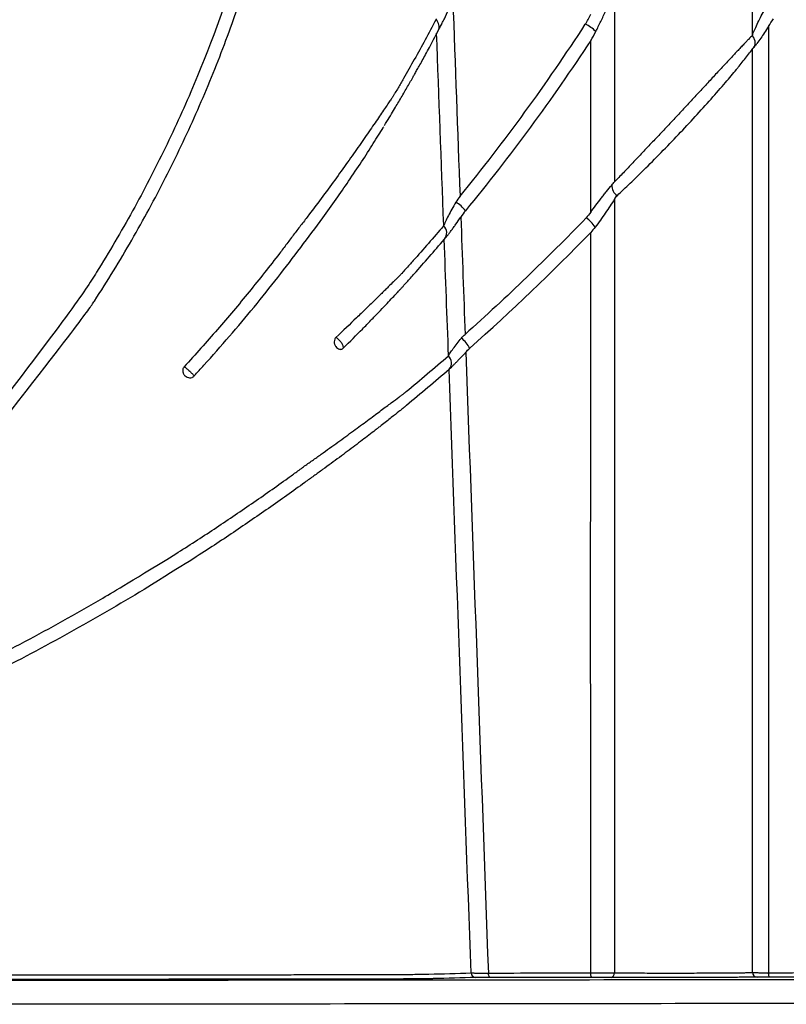
# Model space of a CAD drawing. Units: inches. Extents: x -791 to -429, y -557 to -87.
# Drawn here: x -729 to -721, y -557 to -547 of the extents above; entities that cross this region are included whole.
import ezdxf

# ---------------------------------------------------------------- set-up
doc = ezdxf.new("R2010")
doc.units = ezdxf.units.IN
doc.header["$MEASUREMENT"] = 0

msp = doc.modelspace()

# ---------------------------------------------------------------- linework, layer by layer
at = {"color": 7, "linetype": 'Continuous', "lineweight": 25}
msp.add_line((-721.014, -546.973), (-721.016, -546.977), dxfattribs=at)
at = {"color": 7, "linetype": 'Continuous', "lineweight": 25, "flags": 128}
for points in [[(-722.72, -556.766), (-722.723, -556.765), (-722.725, -556.762), (-722.728, -556.758), (-722.73, -556.752), (-722.732, -556.745), (-722.733, -556.737), (-722.734, -556.729), (-722.734, -556.72)], [(-720.848, -556.764), (-720.851, -556.763), (-720.854, -556.76), (-720.856, -556.756), (-720.859, -556.75), (-720.861, -556.743), (-720.862, -556.735), (-720.863, -556.727), (-720.864, -556.717)]]:
    msp.add_lwpolyline(points, dxfattribs=at)
at = {"color": 8, "linetype": 'Continuous', "lineweight": 25}
for centre, start, end in [((-724.431, -546.761), 336.4523, 47.7458), ((-721.106, -546.928), 333.7726, 46.4677)]:
    msp.add_arc(centre, 0.102, start, end, dxfattribs=at)
at = {"color": 7, "linetype": 'Continuous', "lineweight": 25}
for centre, radius, start, end in [((-722.947, -547.074), 0.375, 44.7949, 65.5025), ((-722.392, -548.433), 0.121, 176.7188, 238.7697), ((-724.341, -548.917), 0.363, 37.4079, 58.8879), ((-722.971, -549.052), 0.337, 32.6958, 56.1223), ((-724.352, -548.93), 0.103, 320.2332, 47.0745), ((-724.309, -550.306), 0.343, 28.1344, 51.2667), ((-724.302, -550.299), 0.103, 320.0347, 46.7165), ((-723.943, -556.718), 0.0498, 182.3428, 269.7706), ((-723.759, -556.73), 0.0537, 169.4976, 222.513), ((-722.528, -556.723), 0.044, 280.2333, 5.0649), ((-720.983, -556.714), 0.0497, 180.4011, 269.5931)]:
    msp.add_arc(centre, radius, start, end, dxfattribs=at)
for points, knots in [([(-694.185, -551.015), (-694.188, -551), (-694.31, -550.374), (-694.549, -549.149), (-694.9, -547.367), (-695.245, -545.635), (-695.583, -543.954), (-695.917, -542.311), (-696.249, -540.698), (-696.579, -539.114), (-696.908, -537.56), (-697.236, -536.047), (-697.567, -534.577), (-697.904, -533.15), (-698.249, -531.768), (-698.605, -530.433), (-698.972, -529.144), (-699.351, -527.903), (-699.742, -526.709), (-700.144, -525.561), (-700.556, -524.467), (-700.975, -523.425), (-701.4, -522.435), (-701.83, -521.491), (-702.289, -520.537), (-702.782, -519.569), (-703.314, -518.582), (-703.859, -517.626), (-704.416, -516.699), (-704.983, -515.803), (-705.611, -514.86), (-706.3, -513.879), (-707.054, -512.868), (-707.815, -511.907), (-708.58, -510.993), (-709.348, -510.128), (-709.978, -509.456), (-710.462, -508.96), (-710.798, -508.623), (-711.134, -508.296), (-711.469, -507.976), (-711.813, -507.655), (-712.2, -507.304), (-712.646, -506.911), (-713.158, -506.474), (-713.717, -506.016), (-714.287, -505.568), (-714.863, -505.134), (-715.44, -504.717), (-716.054, -504.292), (-716.707, -503.863), (-717.398, -503.43), (-718.131, -502.998), (-718.882, -502.581), (-719.649, -502.18), (-720.432, -501.795), (-721.25, -501.418), (-722.105, -501.049), (-722.998, -500.691), (-723.957, -500.335), (-724.985, -499.983), (-726.086, -499.641), (-727.23, -499.32), (-728.418, -499.023), (-729.649, -498.75), (-730.921, -498.506), (-732.195, -498.297), (-733.469, -498.123), (-734.738, -497.982), (-736.036, -497.87), (-737.362, -497.791), (-738.677, -497.742), (-739.55, -497.737), (-739.971, -497.735)], [0, 0, 0, 0, 0.000588, 0.024452, 0.047786, 0.070192, 0.092092, 0.113489, 0.134383, 0.155187, 0.175471, 0.195237, 0.214481, 0.233197, 0.251384, 0.269041, 0.286132, 0.302699, 0.318744, 0.334272, 0.349286, 0.363535, 0.377289, 0.390539, 0.403272, 0.417844, 0.432142, 0.446197, 0.460003, 0.473553, 0.486843, 0.503376, 0.519473, 0.535132, 0.550347, 0.565117, 0.579441, 0.585602, 0.591676, 0.597664, 0.603566, 0.609428, 0.61566, 0.623603, 0.632193, 0.641429, 0.651308, 0.659959, 0.66905, 0.678581, 0.688552, 0.698965, 0.709821, 0.72112, 0.731871, 0.742999, 0.754506, 0.766396, 0.778671, 0.791331, 0.805583, 0.820297, 0.835472, 0.851107, 0.867197, 0.883737, 0.90072, 0.916667, 0.932969, 0.949611, 0.96658, 0.983859, 1, 1, 1, 1]), ([(-729.331, -551.438), (-728.093, -549.856), (-728.024, -549.752), (-727.887, -549.542), (-727.82, -549.436), (-727.69, -549.222), (-727.626, -549.115), (-727.501, -548.898), (-727.44, -548.789), (-727.262, -548.46), (-727.149, -548.238), (-726.936, -547.789), (-726.835, -547.563), (-726.647, -547.105), (-726.559, -546.873), (-726.395, -546.407), (-726.319, -546.171), (-726.18, -545.697), (-726.117, -545.458), (-726.045, -545.157), (-726.032, -545.097), (-726.005, -544.976), (-725.991, -544.916), (-725.953, -544.735), (-725.928, -544.614), (-725.86, -544.25), (-725.821, -544.006), (-725.757, -543.517), (-725.731, -543.271), (-725.692, -542.778), (-725.68, -542.53), (-725.668, -542.033), (-725.668, -541.784), (-725.683, -541.285), (-725.697, -541.035), (-725.738, -540.536), (-725.765, -540.287), (-725.833, -539.789), (-725.874, -539.541), (-725.969, -539.048), (-726.023, -538.803), (-726.114, -538.437), (-726.146, -538.316), (-726.214, -538.074), (-726.25, -537.953), (-726.305, -537.773), (-726.323, -537.713), (-726.361, -537.594), (-726.38, -537.534), (-726.44, -537.355), (-726.481, -537.237), (-726.609, -536.883), (-726.7, -536.649), (-726.896, -536.187), (-727, -535.959), (-727.219, -535.508), (-727.335, -535.286), (-727.578, -534.849), (-727.705, -534.634), (-727.903, -534.317), (-727.971, -534.213), (-728.108, -534.005), (-728.178, -533.903), (-728.32, -533.7), (-728.392, -533.599), (-728.503, -533.45), (-728.54, -533.401), (-728.596, -533.327), (-728.614, -533.303), (-728.653, -533.254), (-728.672, -533.23), (-728.73, -533.159), (-728.769, -533.112), (-728.847, -533.018), (-728.886, -532.972), (-729.002, -532.836), (-729.08, -532.748), (-729.235, -532.578), (-729.31, -532.496), (-729.457, -532.343), (-729.529, -532.27), (-729.632, -532.168), (-729.665, -532.135), (-729.714, -532.087), (-729.731, -532.072), (-729.762, -532.041), (-729.778, -532.027), (-729.853, -531.955), (-729.907, -531.905), (-729.978, -531.842), (-729.999, -531.822), (-730.024, -531.801), (-730.028, -531.797), (-730.038, -531.789), (-730.042, -531.785), (-730.051, -531.777), (-730.055, -531.773), (-730.063, -531.765), (-730.099, -531.73), (-730.135, -531.694), (-730.426, -531.413), (-730.688, -531.179), (-730.951, -530.961)], [0, 0, 0, 0, 0.015625, 0.015625, 0.03125, 0.03125, 0.046875, 0.046875, 0.0625, 0.0625, 0.09375, 0.09375, 0.125, 0.125, 0.15625, 0.15625, 0.1875, 0.1875, 0.21875, 0.21875, 0.226562, 0.226562, 0.234375, 0.234375, 0.25, 0.25, 0.28125, 0.28125, 0.3125, 0.3125, 0.34375, 0.34375, 0.375, 0.375, 0.40625, 0.40625, 0.4375, 0.4375, 0.46875, 0.46875, 0.5, 0.5, 0.515625, 0.515625, 0.53125, 0.53125, 0.539062, 0.539062, 0.546875, 0.546875, 0.5625, 0.5625, 0.59375, 0.59375, 0.625, 0.625, 0.65625, 0.65625, 0.6875, 0.6875, 0.703125, 0.703125, 0.71875, 0.71875, 0.734375, 0.734375, 0.742187, 0.742187, 0.746094, 0.746094, 0.75, 0.75, 0.757812, 0.757812, 0.765625, 0.765625, 0.78125, 0.78125, 0.796875, 0.796875, 0.8125, 0.8125, 0.820312, 0.820312, 0.824219, 0.824219, 0.828125, 0.828125, 0.84375, 0.84375, 0.851562, 0.851562, 0.853516, 0.853516, 0.855469, 0.855469, 0.857422, 0.857422, 0.859375, 0.875, 0.875, 1, 1, 1, 1]), ([(-730.961, -531.107), (-730.705, -531.32), (-730.451, -531.547), (-730.168, -531.819), (-730.137, -531.85), (-730.098, -531.888), (-730.09, -531.896), (-730.074, -531.911), (-730.067, -531.919), (-730.055, -531.931), (-730.051, -531.934), (-730.043, -531.943), (-730.038, -531.947), (-730.025, -531.96), (-730.015, -531.969), (-729.986, -531.998), (-729.963, -532.02), (-729.915, -532.068), (-729.889, -532.094), (-729.834, -532.149), (-729.806, -532.178), (-729.76, -532.224), (-729.745, -532.24), (-729.714, -532.272), (-729.698, -532.289), (-729.617, -532.372), (-729.549, -532.444), (-729.409, -532.595), (-729.336, -532.675), (-729.225, -532.8), (-729.187, -532.842), (-729.112, -532.929), (-729.074, -532.973), (-728.998, -533.062), (-728.96, -533.108), (-728.884, -533.199), (-728.846, -533.246), (-728.788, -533.317), (-728.769, -533.34), (-728.731, -533.388), (-728.712, -533.412), (-728.674, -533.46), (-728.656, -533.484), (-728.619, -533.533), (-728.601, -533.558), (-728.509, -533.682), (-728.437, -533.782), (-728.225, -534.085), (-728.088, -534.291), (-727.89, -534.606), (-727.825, -534.712), (-727.699, -534.926), (-727.637, -535.034), (-727.455, -535.361), (-727.34, -535.582), (-727.12, -536.03), (-727.017, -536.257), (-726.822, -536.718), (-726.73, -536.951), (-726.603, -537.303), (-726.562, -537.421), (-726.484, -537.658), (-726.446, -537.778), (-726.392, -537.957), (-726.374, -538.017), (-726.339, -538.137), (-726.322, -538.197), (-726.271, -538.378), (-726.238, -538.498), (-726.145, -538.862), (-726.09, -539.106), (-725.993, -539.597), (-725.952, -539.844), (-725.9, -540.216), (-725.884, -540.34), (-725.857, -540.588), (-725.845, -540.712), (-725.815, -541.085), (-725.801, -541.334), (-725.789, -541.831), (-725.79, -542.079), (-725.806, -542.574), (-725.821, -542.821), (-725.864, -543.313), (-725.893, -543.559), (-725.945, -543.925), (-725.965, -544.046), (-725.996, -544.229), (-726.007, -544.289), (-726.029, -544.411), (-726.041, -544.471), (-726.077, -544.653), (-726.101, -544.774), (-726.153, -545.015), (-726.181, -545.135), (-726.268, -545.495), (-726.333, -545.732), (-726.546, -546.44), (-726.714, -546.905), (-726.954, -547.475), (-727.003, -547.588), (-727.105, -547.814), (-727.158, -547.926), (-727.32, -548.26), (-727.434, -548.481), (-727.675, -548.917), (-727.801, -549.132), (-728.065, -549.557), (-728.203, -549.766), (-729.342, -551.239)], [0, 0, 0, 0, 0.125, 0.125, 0.140625, 0.140625, 0.144531, 0.144531, 0.148437, 0.148437, 0.150391, 0.150391, 0.152344, 0.152344, 0.15625, 0.15625, 0.164062, 0.164062, 0.171875, 0.171875, 0.179687, 0.179687, 0.183594, 0.183594, 0.1875, 0.1875, 0.203125, 0.203125, 0.21875, 0.21875, 0.226562, 0.226562, 0.234375, 0.234375, 0.242187, 0.242187, 0.25, 0.25, 0.253906, 0.253906, 0.257812, 0.257812, 0.261719, 0.261719, 0.265625, 0.265625, 0.28125, 0.28125, 0.3125, 0.3125, 0.328125, 0.328125, 0.34375, 0.34375, 0.375, 0.375, 0.40625, 0.40625, 0.4375, 0.4375, 0.453125, 0.453125, 0.46875, 0.46875, 0.476562, 0.476562, 0.484375, 0.484375, 0.5, 0.5, 0.53125, 0.53125, 0.5625, 0.5625, 0.578125, 0.578125, 0.59375, 0.59375, 0.625, 0.625, 0.65625, 0.65625, 0.6875, 0.6875, 0.71875, 0.71875, 0.734375, 0.734375, 0.742188, 0.742188, 0.75, 0.75, 0.765625, 0.765625, 0.78125, 0.78125, 0.8125, 0.8125, 0.875, 0.875, 0.890625, 0.890625, 0.90625, 0.90625, 0.9375, 0.9375, 0.96875, 0.96875, 1, 1, 1, 1]), ([(-722.681, -546.81), (-722.663, -546.775), (-722.645, -546.739), (-722.61, -546.667), (-722.593, -546.63), (-722.56, -546.557), (-722.544, -546.52), (-722.512, -546.447), (-722.497, -546.411), (-722.483, -546.375)], [0, 0, 0, 0, 0.25, 0.25, 0.5, 0.5, 0.75, 0.75, 1, 1, 1, 1]), ([(-724.299, -546.725), (-724.29, -546.709), (-724.267, -546.663), (-724.229, -546.578), (-724.2, -546.509), (-724.185, -546.474)], [0, 0, 0, 0, 0.220579, 0.606816, 1, 1, 1, 1]), ([(-721.032, -546.847), (-721.03, -546.841), (-721.027, -546.833), (-721.02, -546.816), (-721.016, -546.807), (-721.004, -546.777), (-720.994, -546.756), (-720.972, -546.711), (-720.961, -546.688), (-720.937, -546.64), (-720.924, -546.616), (-720.911, -546.591)], [0, 0, 0, 0, 0.125, 0.125, 0.25, 0.25, 0.5, 0.5, 0.75, 0.75, 1, 1, 1, 1]), ([(-724.363, -546.686), (-724.438, -546.829), (-724.514, -546.969), (-724.628, -547.172), (-724.666, -547.239), (-724.723, -547.338), (-724.742, -547.371), (-724.771, -547.42), (-724.785, -547.444), (-724.8, -547.469), (-724.807, -547.481), (-724.81, -547.487), (-724.814, -547.493), (-724.816, -547.497), (-724.818, -547.499), (-724.825, -547.509), (-724.832, -547.519), (-724.848, -547.543), (-724.858, -547.557), (-724.879, -547.589), (-724.891, -547.606), (-724.916, -547.643), (-724.93, -547.664), (-724.959, -547.707), (-724.975, -547.729), (-725.007, -547.777), (-725.024, -547.801), (-725.076, -547.878), (-725.114, -547.932), (-725.192, -548.045), (-725.234, -548.103), (-725.32, -548.224), (-725.364, -548.286), (-725.456, -548.413), (-725.503, -548.477), (-725.6, -548.607), (-725.649, -548.673), (-725.725, -548.773), (-725.75, -548.807), (-725.789, -548.857), (-725.802, -548.874), (-725.828, -548.907), (-725.841, -548.924), (-725.879, -548.975), (-725.905, -549.009), (-725.956, -549.078), (-725.982, -549.112), (-726.112, -549.281), (-726.219, -549.416), (-726.437, -549.684), (-726.548, -549.816), (-726.776, -550.079), (-726.892, -550.209), (-727.011, -550.338)], [0, 0, 0, 0, 0.25, 0.25, 0.375, 0.375, 0.4375, 0.4375, 0.46875, 0.484375, 0.484375, 0.492187, 0.496094, 0.496094, 0.5, 0.5, 0.515625, 0.515625, 0.53125, 0.53125, 0.546875, 0.546875, 0.5625, 0.5625, 0.578125, 0.578125, 0.59375, 0.59375, 0.625, 0.625, 0.65625, 0.65625, 0.6875, 0.6875, 0.71875, 0.71875, 0.75, 0.75, 0.765625, 0.765625, 0.773437, 0.773437, 0.78125, 0.78125, 0.796875, 0.796875, 0.8125, 0.8125, 0.875, 0.875, 0.9375, 0.9375, 1, 1, 1, 1]), ([(-724.905, -547.801), (-724.887, -547.772), (-724.848, -547.708), (-724.799, -547.625), (-724.773, -547.581), (-724.736, -547.519), (-724.702, -547.461), (-724.669, -547.403), (-724.637, -547.348), (-724.61, -547.301), (-724.587, -547.259), (-724.564, -547.219), (-724.537, -547.171), (-724.506, -547.114), (-724.47, -547.049), (-724.43, -546.975), (-724.385, -546.891), (-724.354, -546.832), (-724.338, -546.801)], [0, 0, 0, 0, 0.037315, 0.082498, 0.15023, 0.217906, 0.285514, 0.351112, 0.413414, 0.47242, 0.507993, 0.551877, 0.604563, 0.666049, 0.736335, 0.815422, 0.903311, 1, 1, 1, 1]), ([(-724.338, -546.801), (-724.334, -546.793), (-724.326, -546.778), (-724.309, -546.747), (-724.299, -546.727), (-724.298, -546.725)], [0, 0, 0, 0, 0.471291, 0.943886, 1, 1, 1, 1]), ([(-720.864, -546.756), (-720.892, -546.8), (-720.934, -546.867), (-720.972, -546.918), (-720.985, -546.936)], [0, 0, 0, 0, 0.646421, 1, 1, 1, 1]), ([(-721.036, -546.854), (-721.045, -546.863), (-721.058, -546.876), (-721.082, -546.901), (-721.091, -546.91), (-721.11, -546.93), (-721.121, -546.941), (-721.142, -546.964), (-721.154, -546.976), (-721.178, -547.002), (-721.19, -547.015), (-721.229, -547.056), (-721.256, -547.085), (-721.313, -547.146), (-721.343, -547.178), (-721.404, -547.244), (-721.435, -547.277), (-721.499, -547.346), (-721.532, -547.382), (-721.598, -547.453), (-721.632, -547.489), (-721.7, -547.563), (-721.735, -547.6), (-721.804, -547.674), (-721.839, -547.711), (-721.909, -547.786), (-721.944, -547.824), (-722.015, -547.899), (-722.05, -547.936), (-722.12, -548.01), (-722.155, -548.047), (-722.224, -548.12), (-722.258, -548.156), (-722.309, -548.21), (-722.325, -548.227), (-722.358, -548.262), (-722.375, -548.279), (-722.423, -548.33), (-722.454, -548.362), (-722.484, -548.393)], [0, 0, 0, 0, 0.0625, 0.0625, 0.09375, 0.09375, 0.125, 0.125, 0.15625, 0.15625, 0.1875, 0.1875, 0.25, 0.25, 0.3125, 0.3125, 0.375, 0.375, 0.4375, 0.4375, 0.5, 0.5, 0.5625, 0.5625, 0.625, 0.625, 0.6875, 0.6875, 0.75, 0.75, 0.8125, 0.8125, 0.875, 0.875, 0.90625, 0.90625, 0.9375, 0.9375, 1, 1, 1, 1]), ([(-721.192, -547.198), (-721.185, -547.19), (-721.163, -547.162), (-721.126, -547.115), (-721.082, -547.059), (-721.04, -547.006), (-721.023, -546.984), (-721.014, -546.973)], [0, 0, 0, 0, 0.07997, 0.27123, 0.488305, 0.730929, 1, 1, 1, 1]), ([(-721.017, -546.977), (-721.013, -546.972), (-721.006, -546.963), (-720.992, -546.945), (-720.985, -546.936)], [0, 0, 0, 0, 0.51212, 1, 1, 1, 1]), ([(-722.454, -548.536), (-722.41, -548.494), (-722.322, -548.41), (-722.165, -548.257), (-721.993, -548.084), (-721.81, -547.895), (-721.633, -547.705), (-721.466, -547.519), (-721.322, -547.354), (-721.231, -547.246), (-721.195, -547.202), (-721.192, -547.198)], [0, 0, 0, 0, 0.105468, 0.210777, 0.344069, 0.477238, 0.610355, 0.743475, 0.87666, 0.988467, 1, 1, 1, 1]), ([(-726.906, -550.436), (-726.872, -550.398), (-726.746, -550.26), (-726.534, -550.019), (-726.275, -549.711), (-726.025, -549.399), (-725.784, -549.081), (-725.577, -548.807), (-725.412, -548.575), (-725.274, -548.376), (-725.141, -548.177), (-725.02, -547.988), (-724.943, -547.864), (-724.914, -547.816), (-724.911, -547.812)], [0, 0, 0, 0, 0.042103, 0.154143, 0.266186, 0.378149, 0.490108, 0.602218, 0.67431, 0.746388, 0.828354, 0.910516, 0.992138, 1, 1, 1, 1]), ([(-722.734, -548.712), (-722.717, -548.688), (-722.699, -548.664), (-722.662, -548.614), (-722.644, -548.59), (-722.616, -548.553), (-722.606, -548.541), (-722.587, -548.517), (-722.578, -548.505), (-722.55, -548.47), (-722.531, -548.448), (-722.512, -548.426)], [0, 0, 0, 0, 0.25, 0.25, 0.5, 0.5, 0.625, 0.625, 0.75, 0.75, 1, 1, 1, 1]), ([(-722.484, -548.573), (-722.498, -548.597), (-722.514, -548.621), (-722.546, -548.671), (-722.563, -548.696), (-722.598, -548.746), (-722.615, -548.771), (-722.651, -548.821), (-722.669, -548.845), (-722.688, -548.87)], [0, 0, 0, 0, 0.25, 0.25, 0.5, 0.5, 0.75, 0.75, 1, 1, 1, 1]), ([(-724.153, -548.607), (-724.168, -548.632), (-724.181, -548.656), (-724.208, -548.703), (-724.22, -548.726), (-724.243, -548.77), (-724.253, -548.791), (-724.266, -548.818), (-724.27, -548.827), (-724.277, -548.841), (-724.279, -548.848), (-724.281, -548.852)], [0, 0, 0, 0, 0.25, 0.25, 0.5, 0.5, 0.75, 0.75, 0.875, 0.875, 1, 1, 1, 1]), ([(-724.273, -548.996), (-724.271, -548.993), (-724.267, -548.988), (-724.257, -548.977), (-724.252, -548.97), (-724.239, -548.954), (-724.232, -548.946), (-724.218, -548.927), (-724.21, -548.917), (-724.194, -548.895), (-724.186, -548.884), (-724.169, -548.861), (-724.161, -548.85), (-724.136, -548.814), (-724.119, -548.789), (-724.101, -548.764)], [0, 0, 0, 0, 0.125, 0.125, 0.25, 0.25, 0.375, 0.375, 0.5, 0.5, 0.625, 0.625, 0.75, 0.75, 1, 1, 1, 1]), ([(-724.282, -548.855), (-724.388, -548.98), (-724.495, -549.102), (-724.628, -549.252), (-724.655, -549.282), (-724.695, -549.326), (-724.709, -549.341), (-724.729, -549.363), (-724.735, -549.37), (-724.744, -549.38), (-724.745, -549.381), (-724.749, -549.385), (-724.751, -549.387), (-724.757, -549.393), (-724.762, -549.398), (-724.773, -549.409), (-724.779, -549.415), (-724.793, -549.428), (-724.801, -549.436), (-724.825, -549.46), (-724.844, -549.478), (-724.875, -549.509), (-724.886, -549.52), (-724.909, -549.542), (-724.921, -549.554), (-724.958, -549.591), (-724.985, -549.617), (-725.041, -549.672), (-725.071, -549.701), (-725.134, -549.762), (-725.166, -549.793), (-725.267, -549.89), (-725.338, -549.958), (-725.414, -550.03)], [0, 0, 0, 0, 0.5, 0.5, 0.625, 0.625, 0.6875, 0.6875, 0.71875, 0.71875, 0.726563, 0.726563, 0.734375, 0.734375, 0.75, 0.75, 0.765625, 0.765625, 0.78125, 0.78125, 0.8125, 0.8125, 0.828125, 0.828125, 0.84375, 0.84375, 0.875, 0.875, 0.90625, 0.90625, 0.9375, 0.9375, 1, 1, 1, 1]), ([(-725.338, -550.143), (-725.267, -550.073), (-725.199, -550.005), (-725.105, -549.91), (-725.075, -549.88), (-725.017, -549.82), (-724.99, -549.792), (-724.913, -549.711), (-724.868, -549.664), (-724.814, -549.606), (-724.798, -549.589), (-724.777, -549.566), (-724.771, -549.559), (-724.759, -549.547), (-724.754, -549.542), (-724.748, -549.534), (-724.746, -549.532), (-724.742, -549.528), (-724.74, -549.526), (-724.735, -549.521), (-724.732, -549.517), (-724.722, -549.507), (-724.702, -549.485), (-724.656, -549.434), (-724.617, -549.39), (-724.485, -549.242), (-724.38, -549.121), (-724.275, -548.998)], [0, 0, 0, 0, 0.0625, 0.0625, 0.09375, 0.09375, 0.125, 0.125, 0.1875, 0.1875, 0.21875, 0.21875, 0.234375, 0.234375, 0.25, 0.25, 0.257813, 0.257813, 0.265625, 0.265625, 0.28125, 0.28125, 0.3125, 0.375, 0.5, 0.5, 1, 1, 1, 1]), ([(-725.414, -550.03), (-725.417, -550.032), (-725.419, -550.035), (-725.424, -550.042), (-725.426, -550.046), (-725.431, -550.058), (-725.432, -550.067), (-725.433, -550.08), (-725.432, -550.085), (-725.431, -550.094), (-725.43, -550.098), (-725.427, -550.107), (-725.425, -550.111), (-725.421, -550.119), (-725.419, -550.123), (-725.412, -550.134), (-725.406, -550.14), (-725.393, -550.149), (-725.386, -550.153), (-725.375, -550.155), (-725.371, -550.156), (-725.364, -550.155), (-725.361, -550.155), (-725.354, -550.153), (-725.35, -550.152), (-725.344, -550.148), (-725.341, -550.146), (-725.338, -550.143)], [0, 0, 0, 0, 0.0625, 0.0625, 0.125, 0.125, 0.25, 0.25, 0.3125, 0.3125, 0.375, 0.375, 0.4375, 0.4375, 0.5, 0.5, 0.625, 0.625, 0.75, 0.75, 0.8125, 0.8125, 0.875, 0.875, 0.9375, 0.9375, 1, 1, 1, 1]), ([(-725.414, -550.03), (-725.408, -550.033), (-725.403, -550.037), (-725.393, -550.045), (-725.388, -550.05), (-725.379, -550.059), (-725.374, -550.064), (-725.366, -550.074), (-725.362, -550.079), (-725.352, -550.095), (-725.346, -550.105), (-725.341, -550.12), (-725.34, -550.125), (-725.338, -550.134), (-725.338, -550.139), (-725.338, -550.143)], [0, 0, 0, 0, 0.125, 0.125, 0.25, 0.25, 0.375, 0.375, 0.5, 0.5, 0.75, 0.75, 0.875, 0.875, 1, 1, 1, 1]), ([(-724.23, -550.222), (-724.229, -550.219), (-724.227, -550.215), (-724.22, -550.205), (-724.217, -550.199), (-724.203, -550.18), (-724.193, -550.165), (-724.168, -550.131), (-724.155, -550.114), (-724.126, -550.077), (-724.111, -550.058), (-724.095, -550.038)], [0, 0, 0, 0, 0.125, 0.125, 0.25, 0.25, 0.5, 0.5, 0.75, 0.75, 1, 1, 1, 1]), ([(-727.1, -552.308), (-726.964, -552.222), (-726.829, -552.135), (-726.563, -551.959), (-726.432, -551.87), (-726.173, -551.691), (-726.045, -551.602), (-725.888, -551.488), (-725.857, -551.466), (-725.81, -551.432), (-725.794, -551.42), (-725.763, -551.398), (-725.748, -551.386), (-725.717, -551.364), (-725.701, -551.353), (-725.67, -551.331), (-725.654, -551.32), (-725.608, -551.287), (-725.578, -551.265), (-725.518, -551.222), (-725.488, -551.201), (-725.43, -551.159), (-725.401, -551.138), (-725.345, -551.098), (-725.318, -551.078), (-725.264, -551.038), (-725.237, -551.019), (-725.16, -550.962), (-725.111, -550.926), (-725.042, -550.875), (-725.02, -550.859), (-724.978, -550.827), (-724.957, -550.812), (-724.918, -550.783), (-724.9, -550.769), (-724.865, -550.743), (-724.848, -550.731), (-724.802, -550.696), (-724.775, -550.676), (-724.743, -550.652), (-724.734, -550.645), (-724.721, -550.636), (-724.717, -550.633), (-724.711, -550.628), (-724.707, -550.626), (-724.702, -550.622), (-724.7, -550.62), (-724.695, -550.616), (-724.688, -550.61), (-724.681, -550.604), (-724.528, -550.477), (-724.379, -550.352), (-724.232, -550.224)], [0, 0, 0, 0, 0.0625, 0.0625, 0.125, 0.125, 0.1875, 0.1875, 0.203125, 0.203125, 0.210938, 0.210938, 0.21875, 0.21875, 0.226563, 0.226563, 0.234375, 0.234375, 0.25, 0.25, 0.265625, 0.265625, 0.28125, 0.28125, 0.296875, 0.296875, 0.3125, 0.3125, 0.34375, 0.34375, 0.359375, 0.359375, 0.375, 0.375, 0.390625, 0.390625, 0.40625, 0.40625, 0.4375, 0.4375, 0.453125, 0.453125, 0.460938, 0.460938, 0.46875, 0.46875, 0.476563, 0.476563, 0.484375, 0.5, 0.5, 1, 1, 1, 1]), ([(-724.049, -550.186), (-724.068, -550.207), (-724.086, -550.227), (-724.113, -550.255), (-724.122, -550.264), (-724.139, -550.282), (-724.148, -550.291), (-724.164, -550.307), (-724.171, -550.314), (-724.185, -550.329), (-724.192, -550.335), (-724.204, -550.347), (-724.209, -550.352), (-724.218, -550.36), (-724.221, -550.363), (-724.223, -550.365)], [0, 0, 0, 0, 0.25, 0.25, 0.375, 0.375, 0.5, 0.5, 0.625, 0.625, 0.75, 0.75, 0.875, 0.875, 1, 1, 1, 1]), ([(-727.011, -550.338), (-727.014, -550.342), (-727.016, -550.345), (-727.021, -550.353), (-727.022, -550.357), (-727.027, -550.37), (-727.027, -550.379), (-727.026, -550.392), (-727.025, -550.397), (-727.022, -550.405), (-727.021, -550.41), (-727.016, -550.418), (-727.014, -550.421), (-727.008, -550.429), (-727.005, -550.432), (-726.996, -550.441), (-726.988, -550.446), (-726.972, -550.453), (-726.963, -550.455), (-726.945, -550.456), (-726.936, -550.454), (-726.924, -550.449), (-726.92, -550.447), (-726.913, -550.442), (-726.909, -550.439), (-726.906, -550.436)], [0, 0, 0, 0, 0.0625, 0.0625, 0.125, 0.125, 0.25, 0.25, 0.3125, 0.3125, 0.375, 0.375, 0.4375, 0.4375, 0.5, 0.5, 0.625, 0.625, 0.75, 0.75, 0.875, 0.875, 0.9375, 0.9375, 1, 1, 1, 1]), ([(-727.011, -550.338), (-727.006, -550.341), (-727.002, -550.344), (-726.992, -550.351), (-726.988, -550.355), (-726.978, -550.363), (-726.973, -550.367), (-726.963, -550.376), (-726.958, -550.381), (-726.948, -550.39), (-726.944, -550.394), (-726.935, -550.403), (-726.931, -550.407), (-726.919, -550.42), (-726.912, -550.429), (-726.906, -550.436)], [0, 0, 0, 0, 0.125, 0.125, 0.25, 0.25, 0.375, 0.375, 0.5, 0.5, 0.625, 0.625, 0.75, 0.75, 1, 1, 1, 1]), ([(-724.225, -550.367), (-724.374, -550.496), (-724.523, -550.622), (-724.677, -550.749), (-724.682, -550.753), (-724.689, -550.759), (-724.691, -550.761), (-724.695, -550.764), (-724.696, -550.765), (-724.698, -550.767), (-724.7, -550.768), (-724.707, -550.774), (-724.714, -550.78), (-724.731, -550.793), (-724.741, -550.802), (-724.775, -550.828), (-724.802, -550.85), (-724.864, -550.899), (-724.899, -550.927), (-724.949, -550.966), (-724.959, -550.974), (-724.98, -550.99), (-724.99, -550.998), (-725.023, -551.023), (-725.045, -551.041), (-725.114, -551.094), (-725.163, -551.131), (-725.241, -551.19), (-725.268, -551.21), (-725.323, -551.251), (-725.35, -551.272), (-725.436, -551.335), (-725.494, -551.378), (-725.586, -551.444), (-725.616, -551.466), (-725.663, -551.499), (-725.679, -551.511), (-725.71, -551.533), (-725.726, -551.545), (-725.804, -551.602), (-725.867, -551.648), (-726.058, -551.784), (-726.188, -551.875), (-726.45, -552.054), (-726.583, -552.144), (-726.853, -552.32), (-726.99, -552.408), (-727.433, -552.683)], [0, 0, 0, 0, 0.5, 0.5, 0.515625, 0.515625, 0.523438, 0.523438, 0.527344, 0.527344, 0.53125, 0.53125, 0.546875, 0.546875, 0.5625, 0.5625, 0.59375, 0.59375, 0.625, 0.625, 0.632813, 0.632813, 0.640625, 0.640625, 0.65625, 0.65625, 0.6875, 0.6875, 0.703125, 0.703125, 0.71875, 0.71875, 0.75, 0.75, 0.765625, 0.765625, 0.773438, 0.773438, 0.78125, 0.78125, 0.8125, 0.8125, 0.875, 0.875, 0.9375, 0.9375, 1, 1, 1, 1]), ([(-731.693, -554.571), (-731.518, -554.505), (-731.343, -554.438), (-731.08, -554.333), (-730.993, -554.297), (-730.883, -554.252), (-730.861, -554.243), (-730.828, -554.229), (-730.818, -554.225), (-730.801, -554.218), (-730.795, -554.216), (-730.783, -554.211), (-730.777, -554.208), (-730.744, -554.195), (-730.714, -554.182), (-730.661, -554.16), (-730.642, -554.152), (-730.612, -554.14), (-730.602, -554.135), (-730.581, -554.126), (-730.57, -554.122), (-730.516, -554.099), (-730.468, -554.079), (-730.368, -554.036), (-730.314, -554.013), (-730.229, -553.976), (-730.2, -553.964), (-730.141, -553.938), (-730.111, -553.925), (-730.02, -553.884), (-729.958, -553.856), (-729.861, -553.813), (-729.829, -553.798), (-729.763, -553.768), (-729.73, -553.753), (-729.663, -553.722), (-729.629, -553.706), (-729.579, -553.683), (-729.562, -553.675), (-729.528, -553.659), (-729.511, -553.65), (-729.36, -553.577), (-729.225, -553.51), (-728.956, -553.373), (-728.821, -553.303), (-728.553, -553.16), (-728.42, -553.087), (-728.154, -552.94), (-728.022, -552.864), (-727.76, -552.712), (-727.629, -552.634), (-727.1, -552.308)], [0, 0, 0, 0, 0.25, 0.25, 0.375, 0.375, 0.40625, 0.40625, 0.421875, 0.421875, 0.429687, 0.429687, 0.4375, 0.4375, 0.46875, 0.46875, 0.484375, 0.484375, 0.492187, 0.492187, 0.5, 0.5, 0.53125, 0.53125, 0.5625, 0.5625, 0.578125, 0.578125, 0.59375, 0.59375, 0.625, 0.625, 0.640625, 0.640625, 0.65625, 0.65625, 0.671875, 0.671875, 0.679687, 0.679687, 0.6875, 0.6875, 0.75, 0.75, 0.8125, 0.8125, 0.875, 0.875, 0.9375, 0.9375, 1, 1, 1, 1]), ([(-727.433, -552.683), (-727.692, -552.84), (-727.955, -552.992), (-728.354, -553.214), (-728.488, -553.287), (-728.757, -553.43), (-728.892, -553.499), (-729.162, -553.637), (-729.297, -553.704), (-729.449, -553.777), (-729.466, -553.786), (-729.5, -553.802), (-729.517, -553.81), (-729.55, -553.826), (-729.567, -553.834), (-729.601, -553.85), (-729.618, -553.857), (-729.669, -553.88), (-729.703, -553.895), (-729.77, -553.925), (-729.803, -553.94), (-729.868, -553.969), (-729.901, -553.984), (-729.965, -554.012), (-729.997, -554.026), (-730.091, -554.066), (-730.152, -554.092), (-730.269, -554.142), (-730.325, -554.165), (-730.404, -554.198), (-730.43, -554.208), (-730.479, -554.229), (-730.503, -554.239), (-730.572, -554.267), (-730.615, -554.284), (-730.672, -554.307), (-730.69, -554.314), (-730.724, -554.328), (-730.74, -554.334), (-730.769, -554.346), (-730.782, -554.351), (-730.801, -554.358), (-730.806, -554.361), (-730.817, -554.365), (-730.823, -554.368), (-730.851, -554.379), (-730.873, -554.389), (-730.984, -554.435), (-731.073, -554.471), (-731.341, -554.578), (-731.519, -554.646), (-731.697, -554.713)], [0, 0, 0, 0, 0.125, 0.125, 0.1875, 0.1875, 0.25, 0.25, 0.3125, 0.3125, 0.320313, 0.320313, 0.328125, 0.328125, 0.335938, 0.335938, 0.34375, 0.34375, 0.359375, 0.359375, 0.375, 0.375, 0.390625, 0.390625, 0.40625, 0.40625, 0.4375, 0.4375, 0.46875, 0.46875, 0.484375, 0.484375, 0.5, 0.5, 0.53125, 0.53125, 0.546875, 0.546875, 0.5625, 0.5625, 0.578125, 0.578125, 0.585937, 0.585937, 0.59375, 0.59375, 0.625, 0.625, 0.75, 0.75, 1, 1, 1, 1]), ([(-723.943, -556.767), (-724.092, -556.772), (-724.241, -556.776), (-724.395, -556.78), (-724.402, -556.78), (-724.409, -556.781), (-724.413, -556.781), (-724.415, -556.781), (-724.428, -556.781), (-724.442, -556.781), (-724.472, -556.782), (-724.484, -556.782), (-724.509, -556.782), (-724.523, -556.782), (-724.568, -556.783), (-724.602, -556.783), (-724.661, -556.783), (-724.682, -556.783), (-724.726, -556.784), (-724.749, -556.784), (-724.822, -556.784), (-724.874, -556.784), (-724.985, -556.785), (-725.044, -556.785), (-725.122, -556.785), (-725.138, -556.785), (-725.171, -556.785), (-725.187, -556.785), (-725.237, -556.785), (-725.27, -556.785), (-725.338, -556.785), (-725.373, -556.785), (-725.426, -556.786), (-725.443, -556.786), (-725.479, -556.786), (-725.496, -556.786), (-725.585, -556.786), (-725.657, -556.786), (-725.801, -556.786), (-725.873, -556.786), (-726.02, -556.786), (-726.093, -556.786), (-726.461, -556.787), (-726.758, -556.787), (-727.36, -556.787), (-727.664, -556.788), (-728.049, -556.788), (-728.126, -556.788), (-728.28, -556.788), (-728.357, -556.788), (-728.588, -556.788), (-728.741, -556.787), (-729.046, -556.787), (-729.197, -556.787), (-729.424, -556.787), (-729.499, -556.787), (-729.612, -556.787), (-729.649, -556.787), (-729.706, -556.787), (-729.724, -556.787), (-729.762, -556.787), (-729.78, -556.787), (-729.836, -556.787), (-729.873, -556.787), (-729.946, -556.787), (-729.982, -556.787), (-730.088, -556.786), (-730.156, -556.786), (-730.254, -556.786), (-730.286, -556.786), (-730.349, -556.786), (-730.38, -556.786), (-730.47, -556.786), (-730.526, -556.785), (-730.63, -556.785), (-730.678, -556.785), (-730.744, -556.784), (-730.766, -556.784), (-730.805, -556.784), (-730.824, -556.784), (-730.877, -556.784), (-730.907, -556.783), (-730.938, -556.783), (-730.944, -556.783), (-730.956, -556.783), (-730.961, -556.783), (-730.978, -556.783), (-731.079, -556.781), (-731.18, -556.78), (-731.45, -556.777), (-731.629, -556.775), (-731.809, -556.773)], [0, 0, 0, 0, 0.25, 0.25, 0.257813, 0.261719, 0.261719, 0.265625, 0.265625, 0.28125, 0.28125, 0.289063, 0.289063, 0.296875, 0.296875, 0.3125, 0.3125, 0.320313, 0.320313, 0.328125, 0.328125, 0.34375, 0.34375, 0.359375, 0.359375, 0.363281, 0.363281, 0.367188, 0.367188, 0.375, 0.375, 0.382813, 0.382813, 0.386719, 0.386719, 0.390625, 0.390625, 0.40625, 0.40625, 0.421875, 0.421875, 0.4375, 0.4375, 0.5, 0.5, 0.5625, 0.5625, 0.578125, 0.578125, 0.59375, 0.59375, 0.625, 0.625, 0.65625, 0.65625, 0.671875, 0.671875, 0.679688, 0.679688, 0.683594, 0.683594, 0.6875, 0.6875, 0.695313, 0.695313, 0.703125, 0.703125, 0.71875, 0.71875, 0.726563, 0.726563, 0.734375, 0.734375, 0.75, 0.75, 0.765625, 0.765625, 0.773437, 0.773437, 0.78125, 0.78125, 0.796875, 0.796875, 0.800781, 0.800781, 0.804687, 0.804687, 0.8125, 0.875, 0.875, 1, 1, 1, 1]), ([(-731.761, -556.726), (-731.586, -556.728), (-731.412, -556.73), (-731.15, -556.733), (-731.041, -556.734), (-730.931, -556.735), (-730.904, -556.735), (-730.899, -556.735), (-730.887, -556.735), (-730.88, -556.736), (-730.861, -556.736), (-730.847, -556.736), (-730.8, -556.736), (-730.764, -556.737), (-730.712, -556.737), (-730.702, -556.737), (-730.68, -556.737), (-730.669, -556.737), (-730.635, -556.737), (-730.611, -556.737), (-730.537, -556.738), (-730.483, -556.738), (-730.397, -556.738), (-730.368, -556.738), (-730.306, -556.738), (-730.275, -556.738), (-730.179, -556.738), (-730.112, -556.738), (-730.009, -556.739), (-729.974, -556.739), (-729.902, -556.739), (-729.866, -556.739), (-729.792, -556.739), (-729.755, -556.739), (-729.681, -556.739), (-729.643, -556.739), (-729.531, -556.739), (-729.456, -556.739), (-729.231, -556.739), (-729.08, -556.739), (-728.777, -556.739), (-728.625, -556.739), (-728.395, -556.739), (-728.318, -556.739), (-728.165, -556.739), (-728.088, -556.739), (-727.705, -556.739), (-727.402, -556.739), (-726.802, -556.739), (-726.506, -556.738), (-726.139, -556.738), (-726.066, -556.738), (-725.921, -556.738), (-725.848, -556.738), (-725.704, -556.737), (-725.633, -556.737), (-725.527, -556.737), (-725.491, -556.737), (-725.439, -556.737), (-725.421, -556.737), (-725.386, -556.737), (-725.369, -556.737), (-725.318, -556.737), (-725.284, -556.737), (-725.218, -556.737), (-725.185, -556.737), (-725.091, -556.737), (-725.031, -556.737), (-724.92, -556.736), (-724.867, -556.736), (-724.807, -556.736), (-724.795, -556.736), (-724.772, -556.736), (-724.76, -556.736), (-724.727, -556.736), (-724.706, -556.735), (-724.648, -556.735), (-724.613, -556.735), (-724.568, -556.734), (-724.555, -556.734), (-724.53, -556.734), (-724.519, -556.734), (-724.499, -556.734), (-724.49, -556.733), (-724.48, -556.733), (-724.476, -556.733), (-724.471, -556.733), (-724.468, -556.733), (-724.457, -556.733), (-724.299, -556.728), (-724.141, -556.724), (-723.993, -556.72)], [0, 0, 0, 0, 0.125, 0.125, 0.1875, 0.203125, 0.203125, 0.207031, 0.207031, 0.210937, 0.210937, 0.21875, 0.21875, 0.234375, 0.234375, 0.238281, 0.238281, 0.242187, 0.242187, 0.25, 0.25, 0.265625, 0.265625, 0.273437, 0.273437, 0.28125, 0.28125, 0.296875, 0.296875, 0.304687, 0.304687, 0.3125, 0.3125, 0.320312, 0.320312, 0.328125, 0.328125, 0.34375, 0.34375, 0.375, 0.375, 0.40625, 0.40625, 0.421875, 0.421875, 0.4375, 0.4375, 0.5, 0.5, 0.5625, 0.5625, 0.578125, 0.578125, 0.59375, 0.59375, 0.609375, 0.609375, 0.617187, 0.617187, 0.621094, 0.621094, 0.625, 0.625, 0.632812, 0.632812, 0.640625, 0.640625, 0.65625, 0.65625, 0.671875, 0.671875, 0.675781, 0.675781, 0.679687, 0.679687, 0.6875, 0.6875, 0.703125, 0.703125, 0.710937, 0.710937, 0.71875, 0.71875, 0.726562, 0.726562, 0.730469, 0.730469, 0.734375, 0.734375, 0.75, 1, 1, 1, 1]), ([(-723.993, -556.72), (-723.991, -556.72), (-723.989, -556.72), (-723.982, -556.72), (-723.978, -556.72), (-723.968, -556.72), (-723.963, -556.72), (-723.949, -556.721), (-723.942, -556.721), (-723.926, -556.721), (-723.917, -556.721), (-723.899, -556.721), (-723.889, -556.721), (-723.858, -556.721), (-723.835, -556.721), (-723.811, -556.721)], [0, 0, 0, 0, 0.125, 0.125, 0.25, 0.25, 0.375, 0.375, 0.5, 0.5, 0.625, 0.625, 0.75, 0.75, 1, 1, 1, 1]), ([(-723.798, -556.767), (-723.817, -556.767), (-723.835, -556.767), (-723.86, -556.767), (-723.868, -556.767), (-723.883, -556.767), (-723.89, -556.767), (-723.903, -556.767), (-723.909, -556.767), (-723.919, -556.767), (-723.924, -556.767), (-723.936, -556.767), (-723.941, -556.767), (-723.943, -556.767)], [0, 0, 0, 0, 0.25, 0.25, 0.375, 0.375, 0.5, 0.5, 0.625, 0.625, 0.75, 0.75, 1, 1, 1, 1]), ([(-722.734, -556.72), (-722.723, -556.72), (-722.712, -556.72), (-722.69, -556.72), (-722.678, -556.72), (-722.656, -556.72), (-722.644, -556.72), (-722.622, -556.72), (-722.611, -556.72), (-722.589, -556.72), (-722.578, -556.719), (-722.557, -556.719), (-722.547, -556.719), (-722.517, -556.719), (-722.5, -556.719), (-722.484, -556.719)], [0, 0, 0, 0, 0.125, 0.125, 0.25, 0.25, 0.375, 0.375, 0.5, 0.5, 0.625, 0.625, 0.75, 0.75, 1, 1, 1, 1]), ([(-722.52, -556.766), (-722.532, -556.766), (-722.547, -556.766), (-722.57, -556.766), (-722.578, -556.766), (-722.595, -556.766), (-722.604, -556.766), (-722.63, -556.766), (-722.648, -556.766), (-722.676, -556.766), (-722.685, -556.766), (-722.703, -556.766), (-722.712, -556.766), (-722.72, -556.766)], [0, 0, 0, 0, 0.25, 0.25, 0.375, 0.375, 0.5, 0.5, 0.75, 0.75, 0.875, 0.875, 1, 1, 1, 1]), ([(-720.983, -556.764), (-720.99, -556.764), (-720.999, -556.764), (-721.024, -556.765), (-721.039, -556.765), (-721.065, -556.765), (-721.074, -556.765), (-721.094, -556.765), (-721.105, -556.765), (-721.139, -556.766), (-721.164, -556.766), (-721.218, -556.766), (-721.247, -556.766), (-721.294, -556.766), (-721.311, -556.766), (-721.344, -556.766), (-721.361, -556.766), (-721.413, -556.766), (-721.449, -556.766), (-721.505, -556.767), (-721.524, -556.767), (-721.563, -556.767), (-721.583, -556.767), (-721.642, -556.767), (-721.683, -556.767), (-721.764, -556.767), (-721.806, -556.767), (-721.868, -556.767), (-721.889, -556.767), (-721.931, -556.767), (-721.952, -556.767), (-721.993, -556.767), (-722.014, -556.767), (-722.055, -556.767), (-722.075, -556.767), (-722.135, -556.767), (-722.175, -556.767), (-722.232, -556.767), (-722.251, -556.767), (-722.289, -556.766), (-722.307, -556.766), (-722.361, -556.766), (-722.395, -556.766), (-722.46, -556.766), (-722.491, -556.766), (-722.52, -556.766)], [0, 0, 0, 0, 0.0625, 0.0625, 0.125, 0.125, 0.15625, 0.15625, 0.1875, 0.1875, 0.25, 0.25, 0.3125, 0.3125, 0.34375, 0.34375, 0.375, 0.375, 0.4375, 0.4375, 0.46875, 0.46875, 0.5, 0.5, 0.5625, 0.5625, 0.625, 0.625, 0.65625, 0.65625, 0.6875, 0.6875, 0.71875, 0.71875, 0.75, 0.75, 0.8125, 0.8125, 0.84375, 0.84375, 0.875, 0.875, 0.9375, 0.9375, 1, 1, 1, 1]), ([(-722.484, -556.719), (-722.429, -556.719), (-722.368, -556.72), (-722.283, -556.72), (-722.265, -556.72), (-722.23, -556.72), (-722.212, -556.72), (-722.158, -556.72), (-722.121, -556.721), (-722.064, -556.721), (-722.045, -556.721), (-722.006, -556.721), (-721.987, -556.721), (-721.947, -556.721), (-721.928, -556.721), (-721.888, -556.721), (-721.868, -556.721), (-721.77, -556.721), (-721.693, -556.721), (-721.599, -556.72), (-721.58, -556.72), (-721.543, -556.72), (-721.525, -556.72), (-721.472, -556.72), (-721.438, -556.72), (-721.389, -556.72), (-721.373, -556.719), (-721.342, -556.719), (-721.326, -556.719), (-721.282, -556.719), (-721.254, -556.719), (-721.203, -556.718), (-721.18, -556.718), (-721.148, -556.717), (-721.138, -556.717), (-721.118, -556.717), (-721.11, -556.717), (-721.085, -556.716), (-721.071, -556.716), (-721.048, -556.715), (-721.039, -556.715), (-721.032, -556.715)], [0, 0, 0, 0, 0.125, 0.125, 0.15625, 0.15625, 0.1875, 0.1875, 0.25, 0.25, 0.28125, 0.28125, 0.3125, 0.3125, 0.34375, 0.34375, 0.375, 0.375, 0.5, 0.5, 0.53125, 0.53125, 0.5625, 0.5625, 0.625, 0.625, 0.65625, 0.65625, 0.6875, 0.6875, 0.75, 0.75, 0.8125, 0.8125, 0.84375, 0.84375, 0.875, 0.875, 0.9375, 0.9375, 1, 1, 1, 1]), ([(-721.032, -556.715), (-721.03, -556.715), (-721.028, -556.715), (-721.021, -556.715), (-721.017, -556.716), (-721.007, -556.716), (-721.002, -556.716), (-720.99, -556.716), (-720.983, -556.716), (-720.968, -556.717), (-720.96, -556.717), (-720.943, -556.717), (-720.934, -556.717), (-720.906, -556.717), (-720.885, -556.717), (-720.864, -556.717)], [0, 0, 0, 0, 0.125, 0.125, 0.25, 0.25, 0.375, 0.375, 0.5, 0.5, 0.625, 0.625, 0.75, 0.75, 1, 1, 1, 1]), ([(-720.848, -556.764), (-720.865, -556.764), (-720.882, -556.764), (-720.904, -556.764), (-720.912, -556.764), (-720.925, -556.764), (-720.932, -556.764), (-720.949, -556.764), (-720.959, -556.764), (-720.971, -556.764), (-720.974, -556.764), (-720.979, -556.764), (-720.981, -556.764), (-720.983, -556.764)], [0, 0, 0, 0, 0.25, 0.25, 0.375, 0.375, 0.5, 0.5, 0.75, 0.75, 0.875, 0.875, 1, 1, 1, 1])]:
    msp.add_open_spline(points, degree=3, knots=knots, dxfattribs=at)
for points in [[(-721.032, -546.847), (-721.032, -545.815), (-721.032, -544.783), (-721.032, -543.751)], [(-722.483, -546.375), (-722.483, -547.048), (-722.483, -547.721), (-722.484, -548.393)], [(-724.185, -546.474), (-724.16, -547.164), (-724.135, -547.854), (-724.109, -548.544)], [(-724.361, -546.678), (-724.361, -546.681), (-724.362, -546.684), (-724.363, -546.686)], [(-722.791, -546.733), (-722.77, -546.7), (-722.751, -546.665), (-722.734, -546.629)], [(-720.864, -546.756), (-720.847, -546.729), (-720.829, -546.703), (-720.81, -546.678)], [(-724.109, -548.544), (-723.638, -547.965), (-723.197, -547.361), (-722.791, -546.733)], [(-722.734, -546.903), (-722.715, -546.873), (-722.697, -546.842), (-722.681, -546.81)], [(-720.864, -546.756), (-720.864, -550.075), (-720.864, -553.395), (-720.864, -556.717)], [(-724.281, -548.852), (-724.306, -548.178), (-724.33, -547.503), (-724.355, -546.829)], [(-722.734, -546.903), (-723.141, -547.524), (-723.581, -548.123), (-724.053, -548.697)], [(-722.734, -548.712), (-722.734, -548.109), (-722.734, -547.506), (-722.734, -546.903)], [(-721.032, -546.847), (-721.033, -546.85), (-721.034, -546.852), (-721.036, -546.854)], [(-721.032, -556.715), (-721.032, -553.474), (-721.032, -550.235), (-721.032, -546.998)], [(-722.512, -548.426), (-722.503, -548.414), (-722.493, -548.403), (-722.484, -548.393)], [(-724.109, -548.544), (-724.126, -548.564), (-724.14, -548.585), (-724.153, -548.607)], [(-722.484, -548.573), (-722.475, -548.559), (-722.466, -548.547), (-722.454, -548.536)], [(-722.484, -548.573), (-722.484, -551.287), (-722.484, -554.002), (-722.484, -556.719)], [(-724.053, -548.697), (-724.07, -548.718), (-724.086, -548.741), (-724.101, -548.764)], [(-724.101, -548.764), (-724.086, -549.175), (-724.071, -549.586), (-724.056, -549.998)], [(-722.783, -548.772), (-723.192, -549.196), (-723.616, -549.605), (-724.056, -549.998)], [(-722.734, -548.712), (-722.749, -548.733), (-722.765, -548.753), (-722.783, -548.772)], [(-724.281, -548.852), (-724.281, -548.853), (-724.282, -548.854), (-724.282, -548.855)], [(-722.688, -548.87), (-722.702, -548.889), (-722.718, -548.907), (-722.734, -548.924)], [(-724.275, -548.998), (-724.275, -548.998), (-724.274, -548.997), (-724.273, -548.996)], [(-724.23, -550.222), (-724.245, -549.814), (-724.26, -549.406), (-724.275, -548.998)], [(-724.007, -550.144), (-723.568, -549.753), (-723.143, -549.346), (-722.734, -548.924)], [(-722.734, -556.72), (-722.735, -554.12), (-722.735, -551.522), (-722.734, -548.924)], [(-724.095, -550.038), (-724.083, -550.024), (-724.07, -550.01), (-724.056, -549.998)], [(-724.232, -550.224), (-724.231, -550.223), (-724.231, -550.223), (-724.23, -550.222)], [(-724.049, -550.186), (-724.036, -550.171), (-724.022, -550.157), (-724.007, -550.144)], [(-724.049, -550.186), (-723.969, -552.364), (-723.89, -554.542), (-723.811, -556.721)], [(-724.223, -550.365), (-724.224, -550.366), (-724.225, -550.366), (-724.225, -550.367)], [(-723.993, -556.72), (-724.069, -554.601), (-724.147, -552.484), (-724.225, -550.367)], [(-739.971, -556.8), (-738.292, -556.8), (-734.933, -556.799), (-729.931, -556.797), (-725.001, -556.793), (-720.179, -556.788), (-715.499, -556.782), (-710.995, -556.774), (-706.7, -556.765), (-703.995, -556.758), (-702.689, -556.754)], [(-723.811, -556.721), (-723.452, -556.72), (-723.093, -556.72), (-722.734, -556.72)], [(-722.72, -556.766), (-723.079, -556.766), (-723.438, -556.766), (-723.798, -556.767)], [(-720.864, -556.717), (-720.416, -556.717), (-719.971, -556.716), (-719.527, -556.716)], [(-719.511, -556.762), (-719.955, -556.763), (-720.4, -556.763), (-720.848, -556.764)], [(-739.971, -557.05), (-738.292, -557.05), (-734.933, -557.049), (-729.931, -557.047), (-725.001, -557.043), (-720.179, -557.038), (-715.499, -557.032), (-710.995, -557.024), (-706.7, -557.015), (-703.995, -557.008), (-702.689, -557.004)]]:
    msp.add_open_spline(points, degree=3, dxfattribs=at)

doc.saveas('drawing.dxf')
